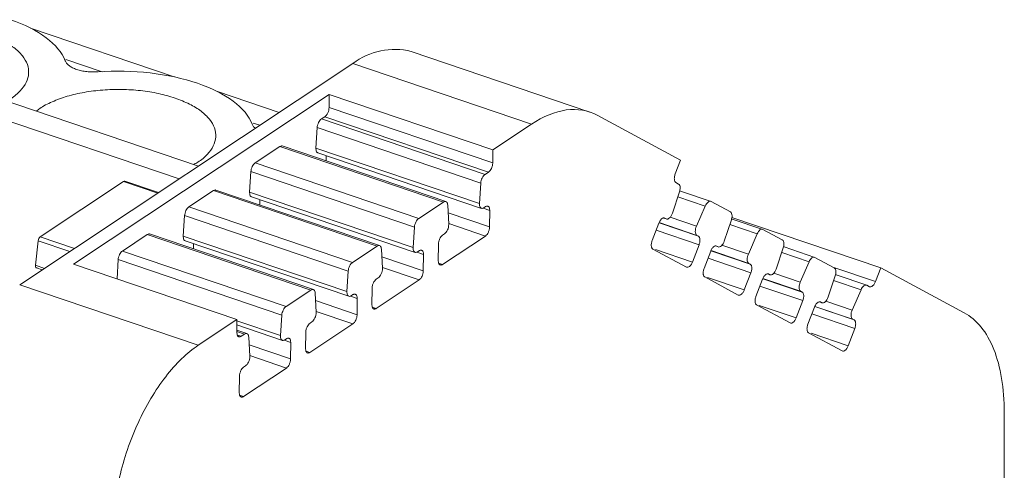
# Model space of a CAD drawing. Units: millimetres. Extents: x 1938 to 2270, y 1210 to 1343.
# Drawn here: x 2242 to 2269, y 1304 to 1316 of the extents above; entities that cross this region are included whole.
import ezdxf

# ---------------------------------------------------------------- set-up
doc = ezdxf.new("R2010")
doc.units = ezdxf.units.MM

# ---------------------------------------------------------------- blocks, each defined once
blk = doc.blocks.new('4')
at = {"color": 7, "linetype": 'Continuous', "lineweight": 15}
for p, q in [((2256.906, 1301.896), (2252.99, 1303.223)), ((2268.218, 1300.94), (2263.357, 1302.588)), ((2261.767, 1302.257), (2252.7, 1296.244)), ((2266.626, 1300.61), (2261.767, 1302.257)), ((2257.563, 1299.469), (2250.48, 1301.871)), ((2259.762, 1300.927), (2258.082, 1301.497)), ((2254.16, 1296.806), (2261.119, 1301.42)), ((2261.119, 1301.42), (2265.572, 1299.911)), ((2261.119, 1301.42), (2261.119, 1301.067)), ((2261.119, 1301.066), (2261.119, 1301.067)), ((2261.119, 1301.067), (2265.573, 1299.557)), ((2261.003, 1300.813), (2260.911, 1300.752)), ((2260.911, 1300.752), (2265.364, 1299.242)), ((2265.456, 1299.303), (2261.003, 1300.813)), ((2268.416, 1300.853), (2270.687, 1299.632)), ((2260.796, 1300.517), (2260.761, 1299.961)), ((2260.796, 1300.517), (2265.249, 1299.007)), ((2265.572, 1299.911), (2266.626, 1300.61)), ((2259.781, 1300.003), (2259.107, 1299.556)), ((2259.781, 1300.003), (2264.234, 1298.493)), ((2264.299, 1298.506), (2259.843, 1300.017)), ((2260.761, 1299.961), (2265.214, 1298.451)), ((2260.81, 1299.832), (2265.267, 1298.321)), ((2265.572, 1299.911), (2265.573, 1299.557)), ((2261.038, 1299.755), (2261.038, 1299.612)), ((2270.54, 1299.257), (2270.687, 1299.632)), ((2258.991, 1299.32), (2258.957, 1298.764)), ((2263.444, 1297.81), (2258.991, 1299.32)), ((2263.56, 1298.046), (2259.107, 1299.556)), ((2265.364, 1299.242), (2265.456, 1299.303)), ((2265.573, 1299.557), (2265.573, 1299.556)), ((2253.26, 1297.548), (2255.529, 1299.053)), ((2256.476, 1298.749), (2255.557, 1299.061)), ((2270.558, 1299.022), (2270.63, 1298.983)), ((2257.977, 1298.806), (2257.303, 1298.359)), ((2257.977, 1298.806), (2262.43, 1297.297)), ((2262.495, 1297.309), (2258.039, 1298.82)), ((2263.41, 1297.254), (2258.957, 1298.764)), ((2265.214, 1298.451), (2265.249, 1299.007)), ((2270.655, 1298.766), (2270.462, 1298.189)), ((2271.515, 1298.507), (2270.68, 1298.79)), ((2259.006, 1298.636), (2263.463, 1297.125)), ((2259.234, 1298.559), (2259.233, 1298.415)), ((2263.56, 1298.046), (2264.234, 1298.493)), ((2271.515, 1298.507), (2272.042, 1298.224)), ((2261.756, 1296.85), (2257.303, 1298.359)), ((2264.349, 1298.408), (2264.376, 1297.893)), ((2265.376, 1298.367), (2265.329, 1298.335)), ((2265.489, 1297.821), (2265.492, 1298.267)), ((2265.492, 1298.268), (2265.492, 1298.267)), ((2271.117, 1297.834), (2271.358, 1298.385)), ((2257.187, 1298.124), (2257.153, 1297.568)), ((2261.64, 1296.614), (2257.187, 1298.124)), ((2270.224, 1298.058), (2270.293, 1298.035)), ((2270.293, 1298.035), (2270.256, 1298.055)), ((2272.067, 1298.007), (2271.874, 1297.43)), ((2272.082, 1298.076), (2276.131, 1296.703)), ((2272.926, 1297.748), (2272.091, 1298.031)), ((2263.41, 1297.254), (2263.444, 1297.81)), ((2270.093, 1297.917), (2269.912, 1297.446)), ((2272.926, 1297.748), (2273.454, 1297.465)), ((2253.129, 1296.773), (2253.203, 1297.437)), ((2256.173, 1297.61), (2255.496, 1297.161)), ((2256.173, 1297.61), (2260.626, 1296.1)), ((2260.691, 1296.113), (2256.234, 1297.624)), ((2261.606, 1296.058), (2257.153, 1297.568)), ((2257.202, 1297.44), (2261.659, 1295.929)), ((2265.373, 1297.569), (2264.206, 1296.796)), ((2264.26, 1297.627), (2264.21, 1297.593)), ((2271.169, 1297.564), (2271.129, 1297.585)), ((2272.529, 1297.075), (2272.77, 1297.626)), ((2259.949, 1295.651), (2255.496, 1297.161)), ((2257.43, 1297.362), (2257.429, 1297.219)), ((2261.756, 1296.85), (2262.43, 1297.297)), ((2262.545, 1297.212), (2262.572, 1296.697)), ((2263.572, 1297.17), (2263.525, 1297.139)), ((2264.094, 1297.342), (2264.091, 1296.896)), ((2270.844, 1296.723), (2269.931, 1297.214)), ((2271.007, 1296.861), (2271.188, 1297.331)), ((2271.505, 1297.158), (2271.324, 1296.687)), ((2271.635, 1297.299), (2271.705, 1297.276)), ((2271.705, 1297.276), (2271.668, 1297.296)), ((2273.479, 1297.248), (2273.286, 1296.671)), ((2274.338, 1296.989), (2273.503, 1297.272)), ((2255.38, 1296.926), (2255.348, 1296.403)), ((2259.833, 1295.416), (2255.38, 1296.926)), ((2263.684, 1296.624), (2263.687, 1297.07)), ((2263.687, 1297.071), (2263.687, 1297.07)), ((2264.091, 1296.895), (2264.091, 1296.896)), ((2274.338, 1296.989), (2274.868, 1296.705)), ((2253.153, 1296.701), (2253.309, 1296.648)), ((2258.613, 1295.296), (2254.16, 1296.806)), ((2261.606, 1296.058), (2261.64, 1296.614)), ((2272.581, 1296.805), (2272.541, 1296.826)), ((2273.941, 1296.316), (2274.182, 1296.867)), ((2276.131, 1296.703), (2275.987, 1296.328)), ((2276.131, 1296.703), (2278.402, 1295.481)), ((2263.568, 1296.373), (2262.402, 1295.599)), ((2262.456, 1296.43), (2262.405, 1296.397)), ((2272.256, 1295.964), (2271.343, 1296.455)), ((2272.419, 1296.102), (2272.6, 1296.572)), ((2272.917, 1296.399), (2272.736, 1295.928)), ((2273.047, 1296.54), (2273.117, 1296.517)), ((2273.117, 1296.517), (2273.08, 1296.537)), ((2274.893, 1296.488), (2274.7, 1295.911)), ((2274.917, 1296.512), (2275.752, 1296.229)), ((2257.559, 1294.597), (2252.7, 1296.244)), ((2259.949, 1295.651), (2260.626, 1296.1)), ((2262.289, 1296.145), (2262.286, 1295.699)), ((2275.355, 1295.556), (2275.596, 1296.107)), ((2275.752, 1296.229), (2275.824, 1296.19)), ((2260.741, 1296.015), (2260.768, 1295.5)), ((2261.768, 1295.974), (2261.72, 1295.942)), ((2261.88, 1295.428), (2261.883, 1295.874)), ((2261.883, 1295.875), (2261.883, 1295.874)), ((2273.831, 1295.343), (2274.012, 1295.813)), ((2273.993, 1296.046), (2273.953, 1296.067)), ((2262.286, 1295.698), (2262.286, 1295.699)), ((2273.668, 1295.205), (2272.755, 1295.696)), ((2274.331, 1295.638), (2274.15, 1295.168)), ((2274.461, 1295.78), (2274.531, 1295.756)), ((2274.531, 1295.756), (2274.494, 1295.776)), ((2257.559, 1294.597), (2258.613, 1295.296)), ((2258.611, 1294.941), (2258.613, 1295.296)), ((2259.799, 1294.86), (2259.833, 1295.416)), ((2275.407, 1295.286), (2275.367, 1295.307)), ((2258.884, 1294.915), (2258.612, 1295.007)), ((2258.613, 1295.151), (2259.852, 1294.73)), ((2261.764, 1295.177), (2260.597, 1294.403)), ((2260.652, 1295.234), (2260.601, 1295.2)), ((2275.245, 1294.583), (2275.426, 1295.053)), ((2258.611, 1294.94), (2258.611, 1294.941)), ((2258.726, 1294.841), (2258.819, 1294.902)), ((2258.933, 1294.817), (2258.961, 1294.302)), ((2259.961, 1294.776), (2259.913, 1294.744)), ((2260.485, 1294.949), (2260.482, 1294.503)), ((2275.082, 1294.445), (2274.169, 1294.935)), ((2260.073, 1294.23), (2260.076, 1294.676)), ((2260.076, 1294.677), (2260.076, 1294.676)), ((2260.482, 1294.502), (2260.482, 1294.503)), ((2259.957, 1293.979), (2258.79, 1293.205)), ((2258.845, 1294.036), (2258.794, 1294.002)), ((2258.678, 1293.751), (2258.675, 1293.305)), ((2258.675, 1293.304), (2258.675, 1293.305)), ((2279.452, 1276.097), (2279.493, 1292.764))]:
    blk.add_line(p, q, dxfattribs=at)
at = {"color": 8, "linetype": 'Continuous', "lineweight": 15}
for p, q in [((2253.96, 1302.37), (2254.945, 1302.036)), ((2251.386, 1301.039), (2257.039, 1299.122)), ((2259.054, 1300.642), (2259.238, 1300.58)), ((2255.529, 1299.053), (2256.459, 1298.737)), ((2271.358, 1298.385), (2270.612, 1298.638)), ((2265.492, 1298.267), (2265.31, 1298.328)), ((2264.36, 1298.203), (2265.489, 1297.821)), ((2271.117, 1297.834), (2270.4, 1298.077)), ((2265.373, 1297.569), (2264.375, 1297.907)), ((2271.188, 1297.331), (2270.02, 1297.727)), ((2270.098, 1297.927), (2271.169, 1297.564)), ((2271.129, 1297.585), (2270.102, 1297.933)), ((2272.77, 1297.626), (2272.024, 1297.879)), ((2253.203, 1297.437), (2254.06, 1297.147)), ((2254.19, 1297.233), (2253.26, 1297.548)), ((2270.003, 1297.201), (2271.007, 1296.861)), ((2271.51, 1297.168), (2272.581, 1296.805)), ((2272.541, 1296.826), (2271.513, 1297.174)), ((2272.529, 1297.075), (2271.812, 1297.318)), ((2262.556, 1297.007), (2263.684, 1296.624)), ((2263.687, 1297.07), (2263.506, 1297.132)), ((2272.6, 1296.572), (2271.432, 1296.968)), ((2274.182, 1296.867), (2273.436, 1297.12)), ((2253.372, 1296.69), (2253.129, 1296.773)), ((2263.568, 1296.373), (2262.571, 1296.711)), ((2264.1, 1296.831), (2264.206, 1296.796)), ((2274.881, 1296.703), (2275.987, 1296.328)), ((2271.415, 1296.442), (2272.419, 1296.102)), ((2272.922, 1296.409), (2273.993, 1296.046)), ((2273.953, 1296.067), (2272.925, 1296.415)), ((2273.941, 1296.316), (2273.224, 1296.559)), ((2274.85, 1296.36), (2275.596, 1296.107)), ((2274.012, 1295.813), (2272.844, 1296.209)), ((2260.751, 1295.811), (2261.88, 1295.428)), ((2261.883, 1295.874), (2261.701, 1295.936)), ((2262.296, 1295.635), (2262.402, 1295.599)), ((2272.827, 1295.683), (2273.831, 1295.343)), ((2274.336, 1295.649), (2275.407, 1295.286)), ((2275.367, 1295.307), (2274.339, 1295.655)), ((2274.638, 1295.799), (2275.355, 1295.556)), ((2261.764, 1295.177), (2260.767, 1295.515)), ((2275.426, 1295.053), (2274.258, 1295.449)), ((2259.799, 1294.86), (2258.613, 1295.262)), ((2258.819, 1294.902), (2258.611, 1294.972)), ((2258.621, 1294.877), (2258.726, 1294.841)), ((2260.076, 1294.676), (2259.894, 1294.737)), ((2274.241, 1294.923), (2275.245, 1294.583)), ((2258.944, 1294.613), (2260.073, 1294.23)), ((2259.957, 1293.979), (2258.96, 1294.317)), ((2260.492, 1294.439), (2260.597, 1294.403)), ((2258.685, 1293.241), (2258.79, 1293.205))]:
    blk.add_line(p, q, dxfattribs=at)
at = {"color": 7, "linetype": 'Continuous', "lineweight": 15}
blk.add_arc((2262.907, 1300.763), 1.88, 76.1436, 127.3308, dxfattribs=at)
for points, knots in [([(2252.444, 1303.451), (2252.831, 1303.32), (2253.164, 1303.153), (2253.673, 1302.772), (2253.849, 1302.559), (2253.934, 1302.337)], [0, 0, 0, 0, 0.5, 0.5, 1, 1, 1, 1]), ([(2251.836, 1303.047), (2251.971, 1302.996), (2252.241, 1302.893), (2252.556, 1302.695), (2252.789, 1302.474), (2252.925, 1302.235), (2252.96, 1301.989), (2252.895, 1301.744), (2252.725, 1301.513), (2252.535, 1301.341), (2252.38, 1301.261), (2252.34, 1301.24)], [0, 0, 0, 0, 0.11993, 0.239861, 0.359791, 0.479721, 0.599651, 0.719582, 0.839513, 0.959443, 1, 1, 1, 1]), ([(2254.832, 1302.033), (2254.806, 1302.031), (2254.756, 1302.029), (2254.68, 1302.029), (2254.604, 1302.032), (2254.504, 1302.041), (2254.383, 1302.06), (2254.251, 1302.097), (2254.135, 1302.144), (2254.042, 1302.202), (2253.97, 1302.267), (2253.946, 1302.314), (2253.934, 1302.337)], [0, 0, 0, 0, 0.0630942, 0.125448, 0.1876308, 0.2502169, 0.3744609, 0.5000009, 0.6233746, 0.7493232, 0.8742817, 1, 1, 1, 1]), ([(2254.832, 1302.033), (2255.301, 1302.066), (2255.784, 1302.056), (2256.708, 1301.951), (2257.149, 1301.856), (2257.536, 1301.724)], [0, 0, 0, 0, 0.5, 0.5, 1, 1, 1, 1]), ([(2257.536, 1301.724), (2257.923, 1301.593), (2258.255, 1301.426), (2258.764, 1301.046), (2258.941, 1300.832), (2259.026, 1300.611)], [0, 0, 0, 0, 0.5, 0.5, 1, 1, 1, 1]), ([(2253.159, 1300.963), (2253.186, 1300.987), (2253.297, 1301.083), (2253.578, 1301.224), (2253.985, 1301.375), (2254.453, 1301.483), (2254.955, 1301.547), (2255.475, 1301.563), (2255.991, 1301.53), (2256.488, 1301.453), (2256.781, 1301.365), (2256.927, 1301.321)], [0, 0, 0, 0, 0.040557, 0.160487, 0.280418, 0.400349, 0.520279, 0.640209, 0.760139, 0.88007, 1, 1, 1, 1]), ([(2256.927, 1301.321), (2257.062, 1301.269), (2257.333, 1301.166), (2257.648, 1300.968), (2257.88, 1300.748), (2258.016, 1300.509), (2258.052, 1300.263), (2257.986, 1300.018), (2257.816, 1299.786), (2257.627, 1299.615), (2257.471, 1299.534), (2257.432, 1299.514)], [0, 0, 0, 0, 0.11993, 0.239861, 0.359791, 0.479721, 0.599652, 0.719582, 0.839513, 0.959443, 1, 1, 1, 1]), ([(2261.003, 1300.813), (2261.011, 1300.819), (2261.026, 1300.831), (2261.048, 1300.856), (2261.068, 1300.885), (2261.091, 1300.929), (2261.114, 1300.993), (2261.118, 1301.041), (2261.119, 1301.066)], [0, 0, 0, 0, 0.129072, 0.252509, 0.374854, 0.50077, 0.74411, 1, 1, 1, 1]), ([(2266.626, 1300.61), (2266.949, 1300.824), (2267.271, 1300.955), (2267.878, 1301.037), (2268.164, 1300.989), (2268.416, 1300.853)], [0, 0, 0, 0, 0.5, 0.5, 1, 1, 1, 1]), ([(2260.911, 1300.752), (2260.883, 1300.733), (2260.854, 1300.698), (2260.812, 1300.612), (2260.798, 1300.561), (2260.796, 1300.517)], [0, 0, 0, 0, 0.5, 0.5, 1, 1, 1, 1]), ([(2259.114, 1300.498), (2259.097, 1300.512), (2259.055, 1300.548), (2259.037, 1300.587), (2259.026, 1300.611)], [0, 0, 0, 0, 0.404298, 1, 1, 1, 1]), ([(2259.844, 1300.013), (2259.837, 1300.016), (2259.819, 1300.024), (2259.796, 1300.011), (2259.781, 1300.003)], [0, 0, 0, 0, 0.361125, 1, 1, 1, 1]), ([(2260.761, 1299.944), (2260.762, 1299.922), (2260.766, 1299.879), (2260.787, 1299.842), (2260.807, 1299.837), (2260.813, 1299.835)], [0, 0, 0, 0, 0.3975042, 0.7949856, 1, 1, 1, 1]), ([(2259.107, 1299.556), (2259.078, 1299.537), (2259.05, 1299.501), (2259.008, 1299.415), (2258.994, 1299.365), (2258.991, 1299.32)], [0, 0, 0, 0, 0.5, 0.5, 1, 1, 1, 1]), ([(2265.573, 1299.556), (2265.572, 1299.544), (2265.571, 1299.52), (2265.564, 1299.482), (2265.553, 1299.445), (2265.534, 1299.397), (2265.502, 1299.342), (2265.472, 1299.316), (2265.456, 1299.303)], [0, 0, 0, 0, 0.129075, 0.252514, 0.374859, 0.500772, 0.744111, 1, 1, 1, 1]), ([(2255.56, 1299.058), (2255.557, 1299.059), (2255.547, 1299.063), (2255.536, 1299.056), (2255.529, 1299.053)], [0, 0, 0, 0, 0.402088, 1, 1, 1, 1]), ([(2265.249, 1299.007), (2265.251, 1299.051), (2265.265, 1299.102), (2265.307, 1299.188), (2265.336, 1299.223), (2265.364, 1299.242)], [0, 0, 0, 0, 0.5, 0.5, 1, 1, 1, 1]), ([(2270.515, 1299.13), (2270.515, 1299.144), (2270.516, 1299.17), (2270.525, 1299.214), (2270.535, 1299.242), (2270.54, 1299.257)], [0, 0, 0, 0, 0.328289, 0.656119, 1, 1, 1, 1]), ([(2270.558, 1299.022), (2270.552, 1299.026), (2270.539, 1299.036), (2270.525, 1299.06), (2270.516, 1299.091), (2270.515, 1299.117), (2270.515, 1299.13)], [0, 0, 0, 0, 0.25663, 0.500452, 0.744039, 1, 1, 1, 1]), ([(2258.039, 1298.816), (2258.033, 1298.819), (2258.014, 1298.827), (2257.991, 1298.815), (2257.977, 1298.806)], [0, 0, 0, 0, 0.361136, 1, 1, 1, 1]), ([(2258.956, 1298.748), (2258.958, 1298.726), (2258.962, 1298.683), (2258.983, 1298.645), (2259.003, 1298.641), (2259.009, 1298.639)], [0, 0, 0, 0, 0.397502, 0.7950112, 1, 1, 1, 1]), ([(2264.234, 1298.493), (2264.263, 1298.512), (2264.291, 1298.514), (2264.333, 1298.483), (2264.347, 1298.45), (2264.349, 1298.408)], [0, 0, 0, 0, 0.5, 0.5, 1, 1, 1, 1]), ([(2271.358, 1298.385), (2271.378, 1298.43), (2271.406, 1298.469), (2271.463, 1298.514), (2271.492, 1298.519), (2271.515, 1298.507)], [0, 0, 0, 0, 0.5, 0.5, 1, 1, 1, 1]), ([(2257.303, 1298.359), (2257.274, 1298.341), (2257.246, 1298.305), (2257.203, 1298.219), (2257.19, 1298.169), (2257.187, 1298.124)], [0, 0, 0, 0, 0.5, 0.5, 1, 1, 1, 1]), ([(2265.329, 1298.335), (2265.299, 1298.315), (2265.269, 1298.314), (2265.226, 1298.351), (2265.214, 1298.388), (2265.214, 1298.434)], [0, 0, 0, 0, 0.5, 0.5, 1, 1, 1, 1]), ([(2265.376, 1298.367), (2265.384, 1298.371), (2265.399, 1298.379), (2265.421, 1298.384), (2265.441, 1298.381), (2265.464, 1298.367), (2265.487, 1298.334), (2265.49, 1298.29), (2265.492, 1298.268)], [0, 0, 0, 0, 0.128952, 0.252345, 0.374729, 0.500762, 0.744162, 1, 1, 1, 1]), ([(2263.444, 1297.81), (2263.447, 1297.855), (2263.461, 1297.905), (2263.503, 1297.992), (2263.531, 1298.027), (2263.56, 1298.046)], [0, 0, 0, 0, 0.5, 0.5, 1, 1, 1, 1]), ([(2270.093, 1297.917), (2270.098, 1297.929), (2270.109, 1297.953), (2270.127, 1297.985), (2270.148, 1298.013), (2270.177, 1298.042), (2270.217, 1298.066), (2270.243, 1298.058), (2270.256, 1298.055)], [0, 0, 0, 0, 0.129096, 0.252516, 0.374843, 0.500778, 0.744115, 1, 1, 1, 1]), ([(2270.462, 1298.189), (2270.445, 1298.136), (2270.415, 1298.088), (2270.352, 1298.03), (2270.318, 1298.021), (2270.293, 1298.035)], [0, 0, 0, 0, 0.5, 0.5, 1, 1, 1, 1]), ([(2264.376, 1297.879), (2264.376, 1297.833), (2264.364, 1297.779), (2264.321, 1297.686), (2264.291, 1297.647), (2264.26, 1297.627)], [0, 0, 0, 0, 0.5, 0.5, 1, 1, 1, 1]), ([(2265.489, 1297.821), (2265.488, 1297.808), (2265.487, 1297.785), (2265.48, 1297.747), (2265.469, 1297.71), (2265.45, 1297.663), (2265.418, 1297.607), (2265.388, 1297.582), (2265.373, 1297.569)], [0, 0, 0, 0, 0.128933, 0.252344, 0.374746, 0.500756, 0.744158, 1, 1, 1, 1]), ([(2272.77, 1297.626), (2272.79, 1297.671), (2272.817, 1297.71), (2272.875, 1297.755), (2272.904, 1297.76), (2272.926, 1297.748)], [0, 0, 0, 0, 0.5, 0.5, 1, 1, 1, 1]), ([(2256.235, 1297.62), (2256.228, 1297.623), (2256.21, 1297.631), (2256.187, 1297.618), (2256.173, 1297.61)], [0, 0, 0, 0, 0.361114, 1, 1, 1, 1]), ([(2257.152, 1297.551), (2257.154, 1297.53), (2257.157, 1297.487), (2257.179, 1297.449), (2257.198, 1297.444), (2257.205, 1297.443)], [0, 0, 0, 0, 0.397491, 0.795007, 1, 1, 1, 1]), ([(2264.094, 1297.342), (2264.094, 1297.354), (2264.095, 1297.378), (2264.102, 1297.415), (2264.113, 1297.452), (2264.132, 1297.499), (2264.164, 1297.555), (2264.194, 1297.58), (2264.21, 1297.593)], [0, 0, 0, 0, 0.128933, 0.252344, 0.374746, 0.500756, 0.744158, 1, 1, 1, 1]), ([(2269.887, 1297.322), (2269.888, 1297.335), (2269.889, 1297.361), (2269.898, 1297.404), (2269.907, 1297.432), (2269.912, 1297.446)], [0, 0, 0, 0, 0.328092, 0.656116, 1, 1, 1, 1]), ([(2271.169, 1297.564), (2271.176, 1297.559), (2271.188, 1297.55), (2271.202, 1297.525), (2271.211, 1297.494), (2271.212, 1297.468), (2271.213, 1297.455)], [0, 0, 0, 0, 0.256265, 0.5, 0.743735, 1, 1, 1, 1]), ([(2271.213, 1297.455), (2271.212, 1297.442), (2271.211, 1297.415), (2271.202, 1297.372), (2271.193, 1297.345), (2271.188, 1297.331)], [0, 0, 0, 0, 0.335822, 0.664178, 1, 1, 1, 1]), ([(2271.874, 1297.43), (2271.856, 1297.377), (2271.827, 1297.329), (2271.764, 1297.271), (2271.73, 1297.262), (2271.705, 1297.276)], [0, 0, 0, 0, 0.5, 0.5, 1, 1, 1, 1]), ([(2255.496, 1297.161), (2255.467, 1297.142), (2255.439, 1297.107), (2255.396, 1297.021), (2255.383, 1296.971), (2255.38, 1296.926)], [0, 0, 0, 0, 0.5, 0.5, 1, 1, 1, 1]), ([(2262.43, 1297.297), (2262.459, 1297.316), (2262.487, 1297.318), (2262.529, 1297.286), (2262.543, 1297.254), (2262.545, 1297.212)], [0, 0, 0, 0, 0.5, 0.5, 1, 1, 1, 1]), ([(2263.525, 1297.139), (2263.494, 1297.119), (2263.464, 1297.118), (2263.422, 1297.154), (2263.409, 1297.192), (2263.409, 1297.238)], [0, 0, 0, 0, 0.5, 0.5, 1, 1, 1, 1]), ([(2263.572, 1297.17), (2263.58, 1297.175), (2263.595, 1297.183), (2263.617, 1297.187), (2263.637, 1297.184), (2263.66, 1297.171), (2263.683, 1297.138), (2263.686, 1297.094), (2263.687, 1297.071)], [0, 0, 0, 0, 0.128952, 0.252345, 0.374729, 0.500762, 0.744162, 1, 1, 1, 1]), ([(2269.931, 1297.214), (2269.925, 1297.218), (2269.912, 1297.228), (2269.898, 1297.252), (2269.889, 1297.284), (2269.888, 1297.309), (2269.887, 1297.322)], [0, 0, 0, 0, 0.256542, 0.500314, 0.743924, 1, 1, 1, 1]), ([(2271.505, 1297.158), (2271.51, 1297.17), (2271.52, 1297.194), (2271.539, 1297.226), (2271.56, 1297.254), (2271.589, 1297.283), (2271.629, 1297.307), (2271.655, 1297.299), (2271.668, 1297.296)], [0, 0, 0, 0, 0.1290958, 0.2525164, 0.3748434, 0.5007777, 0.7441148, 1, 1, 1, 1]), ([(2264.206, 1296.796), (2264.198, 1296.791), (2264.183, 1296.783), (2264.161, 1296.779), (2264.141, 1296.782), (2264.118, 1296.795), (2264.096, 1296.828), (2264.092, 1296.872), (2264.091, 1296.895)], [0, 0, 0, 0, 0.129127, 0.252586, 0.374926, 0.500818, 0.744401, 1, 1, 1, 1]), ([(2274.182, 1296.867), (2274.201, 1296.912), (2274.229, 1296.951), (2274.286, 1296.996), (2274.316, 1297.001), (2274.338, 1296.989)], [0, 0, 0, 0, 0.5, 0.5, 1, 1, 1, 1]), ([(2253.129, 1296.773), (2253.126, 1296.75), (2253.129, 1296.729), (2253.144, 1296.702), (2253.157, 1296.697), (2253.171, 1296.7)], [0, 0, 0, 0, 0.5, 0.5, 1, 1, 1, 1]), ([(2261.64, 1296.614), (2261.643, 1296.659), (2261.657, 1296.709), (2261.699, 1296.795), (2261.727, 1296.831), (2261.756, 1296.85)], [0, 0, 0, 0, 0.5, 0.5, 1, 1, 1, 1]), ([(2262.572, 1296.683), (2262.572, 1296.637), (2262.56, 1296.583), (2262.517, 1296.489), (2262.486, 1296.45), (2262.456, 1296.43)], [0, 0, 0, 0, 0.5, 0.5, 1, 1, 1, 1]), ([(2263.684, 1296.624), (2263.684, 1296.612), (2263.683, 1296.588), (2263.676, 1296.551), (2263.665, 1296.514), (2263.646, 1296.467), (2263.614, 1296.411), (2263.584, 1296.386), (2263.568, 1296.373)], [0, 0, 0, 0, 0.128933, 0.252344, 0.374746, 0.500756, 0.744158, 1, 1, 1, 1]), ([(2271.007, 1296.861), (2271.002, 1296.848), (2270.991, 1296.824), (2270.973, 1296.792), (2270.952, 1296.764), (2270.923, 1296.735), (2270.883, 1296.712), (2270.857, 1296.719), (2270.844, 1296.723)], [0, 0, 0, 0, 0.129096, 0.252516, 0.374843, 0.500778, 0.744115, 1, 1, 1, 1]), ([(2271.299, 1296.563), (2271.3, 1296.576), (2271.301, 1296.602), (2271.309, 1296.645), (2271.319, 1296.673), (2271.324, 1296.687)], [0, 0, 0, 0, 0.328092, 0.656116, 1, 1, 1, 1]), ([(2272.581, 1296.805), (2272.587, 1296.8), (2272.6, 1296.791), (2272.614, 1296.766), (2272.623, 1296.735), (2272.624, 1296.709), (2272.624, 1296.696)], [0, 0, 0, 0, 0.256265, 0.5, 0.743735, 1, 1, 1, 1]), ([(2272.624, 1296.696), (2272.624, 1296.683), (2272.622, 1296.656), (2272.614, 1296.613), (2272.604, 1296.586), (2272.6, 1296.572)], [0, 0, 0, 0, 0.335822, 0.664178, 1, 1, 1, 1]), ([(2273.286, 1296.671), (2273.268, 1296.618), (2273.239, 1296.57), (2273.176, 1296.512), (2273.142, 1296.503), (2273.117, 1296.517)], [0, 0, 0, 0, 0.5, 0.5, 1, 1, 1, 1]), ([(2262.289, 1296.145), (2262.29, 1296.158), (2262.291, 1296.181), (2262.298, 1296.219), (2262.309, 1296.256), (2262.328, 1296.303), (2262.36, 1296.359), (2262.39, 1296.384), (2262.405, 1296.397)], [0, 0, 0, 0, 0.128933, 0.252344, 0.374746, 0.500756, 0.744158, 1, 1, 1, 1]), ([(2271.343, 1296.455), (2271.336, 1296.459), (2271.323, 1296.469), (2271.31, 1296.493), (2271.301, 1296.525), (2271.3, 1296.55), (2271.299, 1296.563)], [0, 0, 0, 0, 0.256542, 0.500314, 0.743924, 1, 1, 1, 1]), ([(2272.917, 1296.399), (2272.922, 1296.411), (2272.932, 1296.435), (2272.951, 1296.467), (2272.972, 1296.495), (2273.001, 1296.524), (2273.04, 1296.548), (2273.066, 1296.54), (2273.08, 1296.537)], [0, 0, 0, 0, 0.129096, 0.252516, 0.374843, 0.500778, 0.744115, 1, 1, 1, 1]), ([(2260.626, 1296.1), (2260.654, 1296.119), (2260.683, 1296.121), (2260.725, 1296.09), (2260.738, 1296.057), (2260.741, 1296.015)], [0, 0, 0, 0, 0.5, 0.5, 1, 1, 1, 1]), ([(2272.419, 1296.102), (2272.414, 1296.089), (2272.403, 1296.065), (2272.384, 1296.033), (2272.364, 1296.005), (2272.335, 1295.976), (2272.295, 1295.953), (2272.269, 1295.96), (2272.256, 1295.964)], [0, 0, 0, 0, 0.129096, 0.252516, 0.374843, 0.500778, 0.744115, 1, 1, 1, 1]), ([(2275.596, 1296.107), (2275.615, 1296.152), (2275.643, 1296.191), (2275.7, 1296.235), (2275.73, 1296.241), (2275.752, 1296.229)], [0, 0, 0, 0, 0.5, 0.5, 1, 1, 1, 1]), ([(2275.987, 1296.328), (2275.982, 1296.316), (2275.972, 1296.292), (2275.953, 1296.259), (2275.932, 1296.232), (2275.903, 1296.203), (2275.864, 1296.179), (2275.838, 1296.187), (2275.824, 1296.19)], [0, 0, 0, 0, 0.1290958, 0.2525164, 0.3748434, 0.5007777, 0.7441148, 1, 1, 1, 1]), ([(2261.72, 1295.942), (2261.69, 1295.922), (2261.66, 1295.921), (2261.617, 1295.958), (2261.605, 1295.995), (2261.605, 1296.041)], [0, 0, 0, 0, 0.5, 0.5, 1, 1, 1, 1]), ([(2261.768, 1295.974), (2261.776, 1295.978), (2261.791, 1295.987), (2261.813, 1295.991), (2261.833, 1295.988), (2261.856, 1295.975), (2261.878, 1295.941), (2261.882, 1295.898), (2261.883, 1295.875)], [0, 0, 0, 0, 0.128952, 0.252345, 0.374729, 0.500762, 0.744162, 1, 1, 1, 1]), ([(2272.711, 1295.804), (2272.712, 1295.817), (2272.713, 1295.843), (2272.721, 1295.886), (2272.731, 1295.914), (2272.736, 1295.928)], [0, 0, 0, 0, 0.328092, 0.656116, 1, 1, 1, 1]), ([(2273.993, 1296.046), (2273.999, 1296.041), (2274.012, 1296.032), (2274.026, 1296.007), (2274.034, 1295.976), (2274.036, 1295.95), (2274.036, 1295.937)], [0, 0, 0, 0, 0.256265, 0.5, 0.743735, 1, 1, 1, 1]), ([(2274.036, 1295.937), (2274.036, 1295.924), (2274.034, 1295.897), (2274.026, 1295.854), (2274.016, 1295.827), (2274.012, 1295.813)], [0, 0, 0, 0, 0.335822, 0.664178, 1, 1, 1, 1]), ([(2274.7, 1295.911), (2274.682, 1295.858), (2274.653, 1295.81), (2274.59, 1295.752), (2274.556, 1295.743), (2274.531, 1295.756)], [0, 0, 0, 0, 0.5, 0.5, 1, 1, 1, 1]), ([(2259.833, 1295.416), (2259.836, 1295.461), (2259.85, 1295.511), (2259.892, 1295.597), (2259.92, 1295.633), (2259.949, 1295.651)], [0, 0, 0, 0, 0.5, 0.5, 1, 1, 1, 1]), ([(2262.402, 1295.599), (2262.394, 1295.595), (2262.379, 1295.587), (2262.357, 1295.582), (2262.337, 1295.585), (2262.314, 1295.599), (2262.291, 1295.632), (2262.288, 1295.676), (2262.286, 1295.698)], [0, 0, 0, 0, 0.129127, 0.252586, 0.374926, 0.500818, 0.744401, 1, 1, 1, 1]), ([(2272.755, 1295.696), (2272.748, 1295.7), (2272.735, 1295.71), (2272.721, 1295.734), (2272.713, 1295.766), (2272.712, 1295.791), (2272.711, 1295.804)], [0, 0, 0, 0, 0.256542, 0.500314, 0.743924, 1, 1, 1, 1]), ([(2274.331, 1295.638), (2274.336, 1295.651), (2274.346, 1295.675), (2274.365, 1295.707), (2274.386, 1295.735), (2274.415, 1295.764), (2274.454, 1295.788), (2274.48, 1295.78), (2274.494, 1295.776)], [0, 0, 0, 0, 0.129096, 0.252516, 0.374843, 0.500778, 0.744115, 1, 1, 1, 1]), ([(2260.768, 1295.486), (2260.768, 1295.44), (2260.755, 1295.386), (2260.712, 1295.293), (2260.682, 1295.254), (2260.652, 1295.234)], [0, 0, 0, 0, 0.5, 0.5, 1, 1, 1, 1]), ([(2261.88, 1295.428), (2261.88, 1295.416), (2261.878, 1295.392), (2261.871, 1295.355), (2261.861, 1295.317), (2261.842, 1295.27), (2261.81, 1295.215), (2261.78, 1295.19), (2261.764, 1295.177)], [0, 0, 0, 0, 0.128933, 0.252344, 0.374746, 0.500756, 0.744158, 1, 1, 1, 1]), ([(2273.831, 1295.343), (2273.825, 1295.33), (2273.815, 1295.306), (2273.796, 1295.274), (2273.775, 1295.246), (2273.746, 1295.217), (2273.707, 1295.194), (2273.681, 1295.201), (2273.668, 1295.205)], [0, 0, 0, 0, 0.129096, 0.252516, 0.374843, 0.500778, 0.744115, 1, 1, 1, 1]), ([(2275.407, 1295.286), (2275.413, 1295.281), (2275.426, 1295.271), (2275.44, 1295.247), (2275.448, 1295.216), (2275.45, 1295.19), (2275.45, 1295.177)], [0, 0, 0, 0, 0.2562654, 0.5, 0.7437346, 1, 1, 1, 1]), ([(2278.402, 1295.481), (2278.743, 1295.298), (2279.02, 1294.956), (2279.397, 1294.018), (2279.495, 1293.425), (2279.493, 1292.764)], [0, 0, 0, 0, 0.5, 0.5, 1, 1, 1, 1]), ([(2260.485, 1294.949), (2260.486, 1294.961), (2260.487, 1294.985), (2260.494, 1295.022), (2260.505, 1295.06), (2260.524, 1295.107), (2260.555, 1295.162), (2260.586, 1295.187), (2260.601, 1295.2)], [0, 0, 0, 0, 0.128933, 0.252344, 0.374746, 0.500756, 0.744158, 1, 1, 1, 1]), ([(2274.125, 1295.044), (2274.126, 1295.057), (2274.127, 1295.083), (2274.135, 1295.126), (2274.145, 1295.154), (2274.15, 1295.168)], [0, 0, 0, 0, 0.328092, 0.656116, 1, 1, 1, 1]), ([(2274.169, 1294.935), (2274.162, 1294.94), (2274.149, 1294.949), (2274.135, 1294.974), (2274.127, 1295.005), (2274.126, 1295.031), (2274.125, 1295.044)], [0, 0, 0, 0, 0.256542, 0.500314, 0.743924, 1, 1, 1, 1]), ([(2275.45, 1295.177), (2275.45, 1295.163), (2275.448, 1295.137), (2275.44, 1295.094), (2275.43, 1295.067), (2275.426, 1295.053)], [0, 0, 0, 0, 0.335822, 0.664178, 1, 1, 1, 1]), ([(2258.726, 1294.841), (2258.719, 1294.837), (2258.703, 1294.828), (2258.682, 1294.824), (2258.662, 1294.827), (2258.639, 1294.84), (2258.616, 1294.874), (2258.613, 1294.917), (2258.611, 1294.94)], [0, 0, 0, 0, 0.1291271, 0.252586, 0.3749259, 0.5008178, 0.7444009, 1, 1, 1, 1]), ([(2258.819, 1294.902), (2258.847, 1294.921), (2258.876, 1294.923), (2258.918, 1294.892), (2258.931, 1294.859), (2258.933, 1294.817)], [0, 0, 0, 0, 0.5, 0.5, 1, 1, 1, 1]), ([(2259.913, 1294.744), (2259.883, 1294.724), (2259.853, 1294.723), (2259.81, 1294.76), (2259.798, 1294.797), (2259.798, 1294.843)], [0, 0, 0, 0, 0.5, 0.5, 1, 1, 1, 1]), ([(2259.961, 1294.776), (2259.969, 1294.78), (2259.984, 1294.789), (2260.006, 1294.793), (2260.026, 1294.79), (2260.049, 1294.777), (2260.071, 1294.743), (2260.074, 1294.699), (2260.076, 1294.677)], [0, 0, 0, 0, 0.128952, 0.252345, 0.374729, 0.500762, 0.744162, 1, 1, 1, 1]), ([(2255.237, 1289.55), (2255.238, 1290.01), (2255.3, 1290.509), (2255.533, 1291.513), (2255.706, 1292.016), (2256.136, 1292.95), (2256.393, 1293.381), (2256.953, 1294.104), (2257.256, 1294.396), (2257.559, 1294.597)], [0, 0, 0, 0, 0.25, 0.25, 0.5, 0.5, 0.75, 0.75, 1, 1, 1, 1]), ([(2260.597, 1294.403), (2260.59, 1294.399), (2260.574, 1294.39), (2260.553, 1294.386), (2260.533, 1294.389), (2260.51, 1294.402), (2260.487, 1294.436), (2260.484, 1294.48), (2260.482, 1294.502)], [0, 0, 0, 0, 0.129127, 0.252586, 0.374926, 0.500818, 0.744401, 1, 1, 1, 1]), ([(2275.245, 1294.583), (2275.239, 1294.57), (2275.229, 1294.546), (2275.21, 1294.514), (2275.189, 1294.486), (2275.16, 1294.457), (2275.121, 1294.433), (2275.095, 1294.441), (2275.082, 1294.445)], [0, 0, 0, 0, 0.129096, 0.252516, 0.374843, 0.500778, 0.744115, 1, 1, 1, 1]), ([(2258.961, 1294.288), (2258.961, 1294.242), (2258.948, 1294.188), (2258.905, 1294.095), (2258.875, 1294.056), (2258.845, 1294.036)], [0, 0, 0, 0, 0.5, 0.5, 1, 1, 1, 1]), ([(2260.073, 1294.23), (2260.073, 1294.218), (2260.071, 1294.194), (2260.064, 1294.156), (2260.054, 1294.119), (2260.035, 1294.072), (2260.003, 1294.016), (2259.973, 1293.991), (2259.957, 1293.979)], [0, 0, 0, 0, 0.128933, 0.252344, 0.374746, 0.500756, 0.744158, 1, 1, 1, 1]), ([(2258.678, 1293.751), (2258.679, 1293.763), (2258.68, 1293.787), (2258.687, 1293.824), (2258.698, 1293.861), (2258.716, 1293.909), (2258.748, 1293.964), (2258.779, 1293.989), (2258.794, 1294.002)], [0, 0, 0, 0, 0.128933, 0.252344, 0.374746, 0.500756, 0.744158, 1, 1, 1, 1]), ([(2258.79, 1293.205), (2258.782, 1293.201), (2258.767, 1293.192), (2258.745, 1293.188), (2258.726, 1293.191), (2258.703, 1293.204), (2258.68, 1293.237), (2258.677, 1293.281), (2258.675, 1293.304)], [0, 0, 0, 0, 0.129127, 0.252586, 0.374926, 0.500818, 0.744401, 1, 1, 1, 1])]:
    blk.add_open_spline(points, degree=3, knots=knots, dxfattribs=at)
for points in [[(2260.761, 1299.961), (2260.761, 1299.955), (2260.761, 1299.949), (2260.761, 1299.944)], [(2258.957, 1298.764), (2258.957, 1298.759), (2258.956, 1298.753), (2258.956, 1298.748)], [(2270.63, 1298.983), (2270.658, 1298.968), (2270.674, 1298.927), (2270.674, 1298.874)], [(2270.674, 1298.874), (2270.674, 1298.84), (2270.667, 1298.802), (2270.655, 1298.766)], [(2265.214, 1298.434), (2265.214, 1298.44), (2265.214, 1298.445), (2265.214, 1298.451)], [(2272.042, 1298.224), (2272.069, 1298.209), (2272.086, 1298.168), (2272.086, 1298.115)], [(2272.086, 1298.115), (2272.086, 1298.081), (2272.079, 1298.043), (2272.067, 1298.007)], [(2264.376, 1297.893), (2264.376, 1297.888), (2264.377, 1297.884), (2264.376, 1297.879)], [(2271.086, 1297.694), (2271.086, 1297.738), (2271.097, 1297.789), (2271.117, 1297.834)], [(2271.129, 1297.585), (2271.102, 1297.6), (2271.086, 1297.641), (2271.086, 1297.694)], [(2253.26, 1297.548), (2253.233, 1297.53), (2253.207, 1297.481), (2253.203, 1297.437)], [(2257.153, 1297.568), (2257.152, 1297.562), (2257.152, 1297.557), (2257.152, 1297.551)], [(2273.454, 1297.465), (2273.481, 1297.45), (2273.498, 1297.409), (2273.498, 1297.356)], [(2263.409, 1297.238), (2263.409, 1297.243), (2263.41, 1297.249), (2263.41, 1297.254)], [(2273.498, 1297.356), (2273.498, 1297.322), (2273.491, 1297.284), (2273.479, 1297.248)], [(2272.541, 1296.826), (2272.514, 1296.841), (2272.497, 1296.882), (2272.498, 1296.935)], [(2272.498, 1296.935), (2272.498, 1296.979), (2272.509, 1297.03), (2272.529, 1297.075)], [(2262.572, 1296.697), (2262.572, 1296.692), (2262.572, 1296.687), (2262.572, 1296.683)], [(2274.868, 1296.705), (2274.895, 1296.69), (2274.912, 1296.649), (2274.912, 1296.596)], [(2274.912, 1296.596), (2274.911, 1296.562), (2274.905, 1296.524), (2274.893, 1296.488)], [(2273.909, 1296.176), (2273.909, 1296.22), (2273.921, 1296.271), (2273.941, 1296.316)], [(2273.953, 1296.067), (2273.926, 1296.082), (2273.909, 1296.123), (2273.909, 1296.176)], [(2261.605, 1296.041), (2261.605, 1296.047), (2261.605, 1296.052), (2261.606, 1296.058)], [(2275.323, 1295.415), (2275.323, 1295.459), (2275.335, 1295.511), (2275.355, 1295.556)], [(2260.768, 1295.5), (2260.768, 1295.496), (2260.768, 1295.491), (2260.768, 1295.486)], [(2275.367, 1295.307), (2275.34, 1295.321), (2275.323, 1295.363), (2275.323, 1295.415)], [(2259.798, 1294.843), (2259.798, 1294.849), (2259.798, 1294.854), (2259.799, 1294.86)], [(2258.961, 1294.302), (2258.961, 1294.297), (2258.961, 1294.293), (2258.961, 1294.288)]]:
    blk.add_open_spline(points, degree=3, dxfattribs=at)

msp = doc.modelspace()

# ---------------------------------------------------------------- block references
msp.add_blockref('4', (-10.219, 13.015))

doc.saveas('drawing.dxf')
